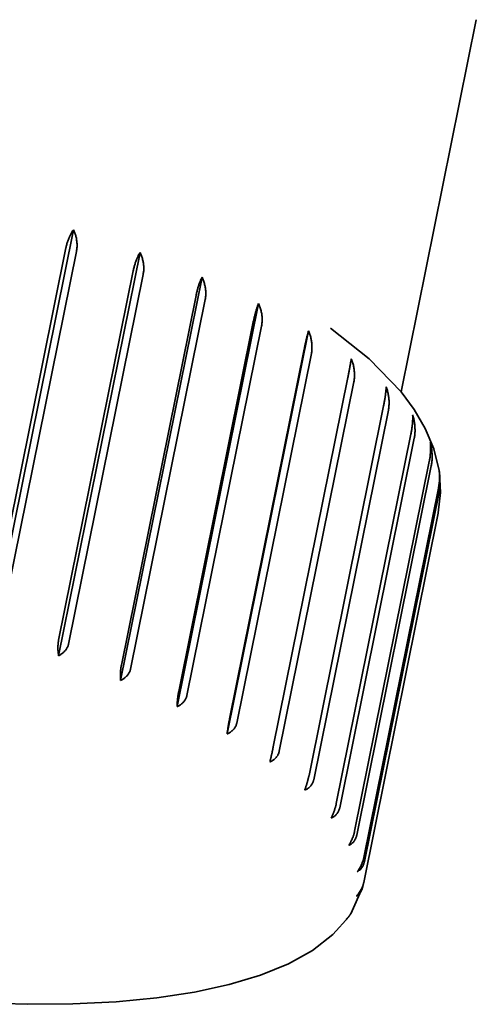
# Model space of a CAD drawing. Units: millimetres. Extents: x 302 to 2511, y 224 to 3737.
# Drawn here: x 1808 to 1812, y 1668 to 1676 of the extents above; entities that cross this region are included whole.
import ezdxf

# ---------------------------------------------------------------- set-up
doc = ezdxf.new("R2010")
doc.units = ezdxf.units.MM
doc.header["$LTSCALE"] = 13
doc.layers.add('Sichtbar (ISO)', color=7, linetype='Continuous', lineweight=35)

msp = doc.modelspace()

# ---------------------------------------------------------------- linework, layer by layer
at = {"layer": 'Sichtbar (ISO)'}
for p, q in [((1811.7362, 1675.6655), (1811.1142, 1672.5846)), ((1807.7263, 1670.5873), (1808.4004, 1673.9263)), ((1807.7198, 1670.7152), (1808.3375, 1673.7752)), ((1808.4253, 1673.7473), (1807.8075, 1670.6873)), ((1808.2775, 1670.3985), (1808.9516, 1673.7375)), ((1808.2773, 1670.5263), (1808.8951, 1673.5862)), ((1808.9776, 1673.5557), (1808.3599, 1670.4957)), ((1808.7908, 1670.194), (1809.4649, 1673.533)), ((1808.7974, 1670.3213), (1809.4152, 1673.3813)), ((1809.4913, 1673.3486), (1808.8735, 1670.2886)), ((1809.2583, 1669.977), (1809.9324, 1673.316)), ((1809.2719, 1670.1035), (1809.8897, 1673.1635)), ((1809.958, 1673.1291), (1809.3403, 1670.0691)), ((1809.6725, 1669.7509), (1810.3466, 1673.0899)), ((1809.6932, 1669.8763), (1810.311, 1672.9363)), ((1810.3706, 1672.9008), (1809.7528, 1669.8408)), ((1810.0548, 1669.6434), (1810.6725, 1672.7034)), ((1810.7224, 1672.6673), (1810.1046, 1669.6073)), ((1810.3508, 1669.4083), (1810.9686, 1672.4683)), ((1811.0079, 1672.4322), (1810.3902, 1669.3722)), ((1810.5767, 1669.1748), (1811.1945, 1672.2348)), ((1811.2227, 1672.1993), (1810.6049, 1669.1393)), ((1810.7289, 1668.9466), (1811.3466, 1672.0066)), ((1811.3633, 1671.9722), (1810.7456, 1668.9122)), ((1810.8049, 1668.7272), (1811.4227, 1671.7872)), ((1811.4276, 1671.7545), (1810.8098, 1668.6945)), ((1810.8037, 1668.5202), (1811.4215, 1671.5802)), ((1810.6969, 1668.2623), (1810.7943, 1668.4798)), ((1810.7992, 1668.5026), (1810.7966, 1668.4897))]:
    msp.add_line(p, q, dxfattribs=at)
at = {"layer": 'Sichtbar (ISO)', "flags": 128}
for points in [[(1808.3375, 1673.7752), (1808.3391, 1673.7824), (1808.3407, 1673.7897), (1808.3426, 1673.797), (1808.3445, 1673.8043), (1808.3465, 1673.8115), (1808.3487, 1673.8187), (1808.351, 1673.8258), (1808.3534, 1673.8329), (1808.3558, 1673.8399), (1808.3584, 1673.8467), (1808.361, 1673.8535), (1808.3637, 1673.8601), (1808.3665, 1673.8666), (1808.3693, 1673.8729), (1808.3722, 1673.8791), (1808.3752, 1673.885), (1808.3782, 1673.8908), (1808.3812, 1673.8964), (1808.3842, 1673.9017), (1808.3873, 1673.9068), (1808.3905, 1673.9118), (1808.3937, 1673.9167), (1808.397, 1673.9216), (1808.4004, 1673.9263)], [(1808.4004, 1673.9263), (1808.4037, 1673.9195), (1808.4067, 1673.9127), (1808.4095, 1673.9058), (1808.4122, 1673.899), (1808.4147, 1673.8922), (1808.4169, 1673.8853), (1808.4191, 1673.8782), (1808.421, 1673.8709), (1808.4228, 1673.8636), (1808.4244, 1673.856), (1808.4257, 1673.8484), (1808.427, 1673.8407), (1808.428, 1673.8328), (1808.4288, 1673.825), (1808.4294, 1673.8171), (1808.4298, 1673.8092), (1808.43, 1673.8012), (1808.43, 1673.7933), (1808.4298, 1673.7855), (1808.4293, 1673.7776), (1808.4287, 1673.7699), (1808.4278, 1673.7623), (1808.4266, 1673.7547), (1808.4253, 1673.7473)], [(1808.8951, 1673.5862), (1808.8966, 1673.5935), (1808.8983, 1673.6008), (1808.9, 1673.6081), (1808.9018, 1673.6154), (1808.9038, 1673.6226), (1808.9058, 1673.6298), (1808.9079, 1673.6369), (1808.9101, 1673.644), (1808.9124, 1673.6509), (1808.9147, 1673.6578), (1808.9171, 1673.6646), (1808.9195, 1673.6712), (1808.922, 1673.6777), (1808.9245, 1673.684), (1808.9271, 1673.6902), (1808.9297, 1673.6961), (1808.9323, 1673.7019), (1808.9349, 1673.7075), (1808.9376, 1673.7128), (1808.9403, 1673.718), (1808.943, 1673.723), (1808.9458, 1673.7279), (1808.9487, 1673.7327), (1808.9516, 1673.7375)], [(1808.9516, 1673.7375), (1808.9547, 1673.7308), (1808.9577, 1673.7241), (1808.9606, 1673.7171), (1808.9634, 1673.7099), (1808.966, 1673.7025), (1808.9685, 1673.695), (1808.9709, 1673.6873), (1808.973, 1673.6796), (1808.975, 1673.6718), (1808.9768, 1673.6641), (1808.9783, 1673.6564), (1808.9797, 1673.6488), (1808.9807, 1673.6414), (1808.9815, 1673.634), (1808.9821, 1673.6264), (1808.9825, 1673.6186), (1808.9827, 1673.6107), (1808.9826, 1673.6027), (1808.9823, 1673.5946), (1808.9818, 1673.5866), (1808.9811, 1673.5786), (1808.9802, 1673.5708), (1808.979, 1673.5631), (1808.9776, 1673.5557)], [(1809.4152, 1673.3813), (1809.4167, 1673.3885), (1809.4183, 1673.3958), (1809.42, 1673.4031), (1809.4217, 1673.4104), (1809.4235, 1673.4176), (1809.4254, 1673.4248), (1809.4274, 1673.432), (1809.4293, 1673.4391), (1809.4314, 1673.446), (1809.4335, 1673.4529), (1809.4356, 1673.4597), (1809.4377, 1673.4663), (1809.4399, 1673.4729), (1809.4421, 1673.4792), (1809.4443, 1673.4854), (1809.4466, 1673.4914), (1809.4488, 1673.4972), (1809.4511, 1673.5028), (1809.4533, 1673.5082), (1809.4555, 1673.5133), (1809.4578, 1673.5183), (1809.4602, 1673.5233), (1809.4625, 1673.5282), (1809.4649, 1673.533)], [(1809.4649, 1673.533), (1809.4681, 1673.5261), (1809.4711, 1673.5192), (1809.474, 1673.512), (1809.4768, 1673.5046), (1809.4795, 1673.4971), (1809.482, 1673.4894), (1809.4843, 1673.4815), (1809.4865, 1673.4737), (1809.4885, 1673.4658), (1809.4903, 1673.4579), (1809.4919, 1673.4501), (1809.4932, 1673.4424), (1809.4943, 1673.4348), (1809.4951, 1673.4274), (1809.4957, 1673.4197), (1809.4961, 1673.4118), (1809.4963, 1673.4038), (1809.4962, 1673.3957), (1809.4959, 1673.3876), (1809.4954, 1673.3795), (1809.4947, 1673.3715), (1809.4938, 1673.3636), (1809.4926, 1673.356), (1809.4913, 1673.3486)], [(1809.8897, 1673.1635), (1809.8912, 1673.1708), (1809.8927, 1673.1781), (1809.8943, 1673.1854), (1809.896, 1673.1926), (1809.8976, 1673.1999), (1809.8994, 1673.2071), (1809.9011, 1673.2143), (1809.9029, 1673.2214), (1809.9047, 1673.2284), (1809.9065, 1673.2353), (1809.9084, 1673.2421), (1809.9102, 1673.2488), (1809.9121, 1673.2553), (1809.914, 1673.2617), (1809.9158, 1673.2679), (1809.9177, 1673.274), (1809.9195, 1673.2798), (1809.9214, 1673.2855), (1809.9232, 1673.2909), (1809.925, 1673.2961), (1809.9268, 1673.3012), (1809.9286, 1673.3062), (1809.9305, 1673.3111), (1809.9324, 1673.316)], [(1809.9324, 1673.316), (1809.9355, 1673.3089), (1809.9385, 1673.3018), (1809.9413, 1673.2945), (1809.9441, 1673.287), (1809.9467, 1673.2792), (1809.9492, 1673.2714), (1809.9515, 1673.2634), (1809.9536, 1673.2554), (1809.9556, 1673.2473), (1809.9573, 1673.2393), (1809.9589, 1673.2314), (1809.9602, 1673.2236), (1809.9612, 1673.2159), (1809.962, 1673.2084), (1809.9626, 1673.2006), (1809.9629, 1673.1927), (1809.9631, 1673.1846), (1809.963, 1673.1764), (1809.9627, 1673.1683), (1809.9622, 1673.1601), (1809.9615, 1673.1521), (1809.9605, 1673.1442), (1809.9594, 1673.1365), (1809.958, 1673.1291)], [(1810.311, 1672.9363), (1810.3125, 1672.9436), (1810.314, 1672.9509), (1810.3155, 1672.9582), (1810.317, 1672.9655), (1810.3186, 1672.9728), (1810.3202, 1672.98), (1810.3217, 1672.9872), (1810.3233, 1672.9944), (1810.3249, 1673.0014), (1810.3264, 1673.0084), (1810.328, 1673.0152), (1810.3296, 1673.0219), (1810.3311, 1673.0285), (1810.3326, 1673.035), (1810.3341, 1673.0412), (1810.3356, 1673.0473), (1810.337, 1673.0532), (1810.3385, 1673.059), (1810.3399, 1673.0644), (1810.3412, 1673.0697), (1810.3426, 1673.0749), (1810.3439, 1673.0799), (1810.3452, 1673.085), (1810.3466, 1673.0899)], [(1810.3466, 1673.0899), (1810.3497, 1673.0823), (1810.3527, 1673.0748), (1810.3555, 1673.0672), (1810.3581, 1673.0597), (1810.3605, 1673.0523), (1810.3627, 1673.0448), (1810.3648, 1673.0371), (1810.3667, 1673.0293), (1810.3684, 1673.0214), (1810.37, 1673.0133), (1810.3713, 1673.0052), (1810.3725, 1672.997), (1810.3735, 1672.9888), (1810.3743, 1672.9805), (1810.3748, 1672.9722), (1810.3752, 1672.964), (1810.3754, 1672.9558), (1810.3754, 1672.9476), (1810.3751, 1672.9395), (1810.3747, 1672.9315), (1810.374, 1672.9236), (1810.3731, 1672.9158), (1810.3719, 1672.9082), (1810.3706, 1672.9008)], [(1811.4282, 1671.9318), (1811.3841, 1672.1125), (1811.3139, 1672.2811), (1811.2228, 1672.4379), (1811.114, 1672.5848), (1810.8501, 1672.8572), (1810.5289, 1673.1102)], [(1810.6725, 1672.7034), (1810.674, 1672.7106), (1810.6755, 1672.718), (1810.6769, 1672.7255), (1810.6784, 1672.7331), (1810.6799, 1672.7406), (1810.6813, 1672.748), (1810.6827, 1672.7553), (1810.6841, 1672.7625), (1810.6854, 1672.7694), (1810.6867, 1672.7761), (1810.6879, 1672.7825), (1810.689, 1672.7888), (1810.6902, 1672.7951), (1810.6913, 1672.8015), (1810.6924, 1672.8078), (1810.6935, 1672.814), (1810.6946, 1672.8202), (1810.6957, 1672.8262), (1810.6967, 1672.8321), (1810.6976, 1672.8378), (1810.6986, 1672.8433), (1810.6994, 1672.8485), (1810.7002, 1672.8535), (1810.701, 1672.8583)], [(1810.701, 1672.8583), (1810.7039, 1672.8506), (1810.7067, 1672.8429), (1810.7093, 1672.8352), (1810.7118, 1672.8276), (1810.714, 1672.82), (1810.7161, 1672.8124), (1810.718, 1672.8046), (1810.7198, 1672.7967), (1810.7213, 1672.7887), (1810.7228, 1672.7805), (1810.724, 1672.7723), (1810.725, 1672.764), (1810.7259, 1672.7557), (1810.7266, 1672.7474), (1810.7271, 1672.739), (1810.7274, 1672.7307), (1810.7275, 1672.7224), (1810.7274, 1672.7142), (1810.7271, 1672.7061), (1810.7266, 1672.698), (1810.7258, 1672.6901), (1810.7249, 1672.6823), (1810.7238, 1672.6747), (1810.7224, 1672.6673)], [(1810.9686, 1672.4683), (1810.97, 1672.4756), (1810.9715, 1672.483), (1810.9729, 1672.4905), (1810.9742, 1672.498), (1810.9756, 1672.5056), (1810.9769, 1672.513), (1810.9781, 1672.5204), (1810.9793, 1672.5276), (1810.9804, 1672.5346), (1810.9814, 1672.5413), (1810.9823, 1672.5478), (1810.9832, 1672.5542), (1810.9841, 1672.5606), (1810.9849, 1672.567), (1810.9856, 1672.5734), (1810.9863, 1672.5797), (1810.987, 1672.586), (1810.9876, 1672.5921), (1810.9881, 1672.5981), (1810.9886, 1672.6039), (1810.9891, 1672.6095), (1810.9894, 1672.6149), (1810.9898, 1672.62), (1810.99, 1672.6249)], [(1810.99, 1672.6249), (1810.9926, 1672.6175), (1810.995, 1672.61), (1810.9973, 1672.6022), (1810.9996, 1672.5943), (1811.0017, 1672.5862), (1811.0036, 1672.5779), (1811.0055, 1672.5696), (1811.0072, 1672.5612), (1811.0087, 1672.5529), (1811.01, 1672.5445), (1811.0112, 1672.5363), (1811.0121, 1672.5282), (1811.0129, 1672.5203), (1811.0134, 1672.5126), (1811.0137, 1672.5046), (1811.0138, 1672.4965), (1811.0137, 1672.4883), (1811.0135, 1672.48), (1811.013, 1672.4717), (1811.0124, 1672.4634), (1811.0115, 1672.4553), (1811.0105, 1672.4474), (1811.0093, 1672.4396), (1811.0079, 1672.4322)], [(1811.1945, 1672.2348), (1811.1959, 1672.2421), (1811.1973, 1672.2495), (1811.1986, 1672.257), (1811.1999, 1672.2646), (1811.2011, 1672.2722), (1811.2023, 1672.2797), (1811.2034, 1672.2871), (1811.2043, 1672.2943), (1811.2052, 1672.3014), (1811.206, 1672.3082), (1811.2067, 1672.3147), (1811.2073, 1672.3212), (1811.2078, 1672.3277), (1811.2083, 1672.3342), (1811.2087, 1672.3407), (1811.209, 1672.3471), (1811.2093, 1672.3535), (1811.2095, 1672.3598), (1811.2096, 1672.3659), (1811.2096, 1672.3718), (1811.2096, 1672.3776), (1811.2095, 1672.3831), (1811.2093, 1672.3883), (1811.2091, 1672.3934)], [(1811.2091, 1672.3934), (1811.2115, 1672.3854), (1811.2137, 1672.3775), (1811.2157, 1672.3696), (1811.2177, 1672.3618), (1811.2194, 1672.354), (1811.221, 1672.3462), (1811.2225, 1672.3383), (1811.2238, 1672.3302), (1811.225, 1672.322), (1811.226, 1672.3137), (1811.2269, 1672.3053), (1811.2275, 1672.2969), (1811.2281, 1672.2884), (1811.2285, 1672.28), (1811.2287, 1672.2715), (1811.2287, 1672.2631), (1811.2286, 1672.2547), (1811.2283, 1672.2464), (1811.2278, 1672.2382), (1811.2272, 1672.2301), (1811.2263, 1672.2222), (1811.2253, 1672.2144), (1811.2241, 1672.2067), (1811.2227, 1672.1993)], [(1811.3466, 1672.0066), (1811.3481, 1672.0139), (1811.3494, 1672.0212), (1811.3506, 1672.0286), (1811.3518, 1672.036), (1811.3528, 1672.0434), (1811.3538, 1672.0508), (1811.3546, 1672.0582), (1811.3554, 1672.0655), (1811.3561, 1672.0728), (1811.3567, 1672.08), (1811.3572, 1672.0871), (1811.3575, 1672.0942), (1811.3578, 1672.1011), (1811.358, 1672.1079), (1811.3581, 1672.1145), (1811.3581, 1672.121), (1811.358, 1672.1273), (1811.3579, 1672.1334), (1811.3576, 1672.1394), (1811.3572, 1672.1451), (1811.3567, 1672.1507), (1811.3562, 1672.1563), (1811.3555, 1672.1618), (1811.3548, 1672.1673)], [(1811.3548, 1672.1673), (1811.3568, 1672.1593), (1811.3586, 1672.1513), (1811.3603, 1672.1433), (1811.3619, 1672.1354), (1811.3634, 1672.1276), (1811.3647, 1672.1197), (1811.3658, 1672.1117), (1811.3669, 1672.1036), (1811.3678, 1672.0953), (1811.3685, 1672.087), (1811.3691, 1672.0785), (1811.3696, 1672.0701), (1811.3699, 1672.0616), (1811.3701, 1672.0531), (1811.3701, 1672.0446), (1811.37, 1672.0361), (1811.3697, 1672.0277), (1811.3693, 1672.0194), (1811.3687, 1672.0112), (1811.3679, 1672.0031), (1811.367, 1671.9951), (1811.366, 1671.9873), (1811.3647, 1671.9796), (1811.3633, 1671.9722)], [(1811.4216, 1671.5808), (1811.4403, 1671.7496), (1811.4305, 1671.9168)], [(1811.4227, 1671.7872), (1811.4239, 1671.7935), (1811.4251, 1671.7999), (1811.4261, 1671.8063), (1811.4271, 1671.8127), (1811.428, 1671.8191), (1811.4287, 1671.8256), (1811.4294, 1671.832), (1811.4301, 1671.8384), (1811.4306, 1671.8448), (1811.431, 1671.8512), (1811.4314, 1671.8576), (1811.4316, 1671.8638), (1811.4318, 1671.8701), (1811.4319, 1671.8762), (1811.4319, 1671.8823), (1811.4319, 1671.8883), (1811.4317, 1671.8941), (1811.4315, 1671.8999), (1811.4311, 1671.9056), (1811.4307, 1671.9111), (1811.4302, 1671.9164), (1811.4296, 1671.9217), (1811.429, 1671.9268), (1811.4282, 1671.9318)], [(1811.4291, 1671.9263), (1811.4301, 1671.9193), (1811.4311, 1671.9124), (1811.432, 1671.9055), (1811.4327, 1671.8985), (1811.4334, 1671.8914), (1811.434, 1671.8842), (1811.4345, 1671.8769), (1811.4349, 1671.8696), (1811.4352, 1671.8622), (1811.4354, 1671.8548), (1811.4355, 1671.8473), (1811.4355, 1671.8398), (1811.4354, 1671.8324), (1811.4352, 1671.8249), (1811.4349, 1671.8175), (1811.4345, 1671.8102), (1811.434, 1671.8028), (1811.4334, 1671.7956), (1811.4327, 1671.7885), (1811.4319, 1671.7814), (1811.431, 1671.7745), (1811.4299, 1671.7677), (1811.4288, 1671.761), (1811.4276, 1671.7545)], [(1808.2775, 1670.3985), (1808.2767, 1670.4035), (1808.2759, 1670.4086), (1808.2752, 1670.4138), (1808.2745, 1670.4191), (1808.2739, 1670.4244), (1808.2733, 1670.4297), (1808.2729, 1670.4351), (1808.2725, 1670.4405), (1808.2721, 1670.4458), (1808.2719, 1670.4511), (1808.2717, 1670.4564), (1808.2716, 1670.4616), (1808.2716, 1670.4668), (1808.2717, 1670.4722), (1808.2719, 1670.4777), (1808.2721, 1670.4833), (1808.2725, 1670.4889), (1808.2729, 1670.4945), (1808.2735, 1670.5), (1808.2741, 1670.5055), (1808.2748, 1670.5109), (1808.2755, 1670.5162), (1808.2764, 1670.5213), (1808.2773, 1670.5263)], [(1808.3599, 1670.4957), (1808.3587, 1670.4908), (1808.3573, 1670.4858), (1808.3555, 1670.4808), (1808.3535, 1670.4757), (1808.3513, 1670.4707), (1808.3488, 1670.4658), (1808.3461, 1670.461), (1808.3433, 1670.4563), (1808.3402, 1670.4517), (1808.3371, 1670.4473), (1808.3338, 1670.4432), (1808.3304, 1670.4392), (1808.3268, 1670.4353), (1808.323, 1670.4315), (1808.319, 1670.4278), (1808.3148, 1670.4241), (1808.3105, 1670.4205), (1808.3061, 1670.417), (1808.3015, 1670.4136), (1808.2968, 1670.4104), (1808.2921, 1670.4072), (1808.2872, 1670.4042), (1808.2824, 1670.4013), (1808.2775, 1670.3985)], [(1808.7908, 1670.194), (1808.7905, 1670.1989), (1808.7902, 1670.204), (1808.7899, 1670.2092), (1808.7897, 1670.2144), (1808.7895, 1670.2197), (1808.7894, 1670.225), (1808.7894, 1670.2304), (1808.7893, 1670.2357), (1808.7894, 1670.241), (1808.7895, 1670.2463), (1808.7896, 1670.2516), (1808.7898, 1670.2567), (1808.7901, 1670.262), (1808.7904, 1670.2673), (1808.7909, 1670.2728), (1808.7913, 1670.2784), (1808.7919, 1670.2839), (1808.7925, 1670.2895), (1808.7932, 1670.2951), (1808.7939, 1670.3006), (1808.7947, 1670.306), (1808.7956, 1670.3112), (1808.7965, 1670.3164), (1808.7974, 1670.3213)], [(1808.8735, 1670.2886), (1808.8723, 1670.2836), (1808.8709, 1670.2787), (1808.8691, 1670.2737), (1808.8671, 1670.2687), (1808.8649, 1670.2637), (1808.8624, 1670.2589), (1808.8597, 1670.2541), (1808.8568, 1670.2495), (1808.8538, 1670.245), (1808.8506, 1670.2407), (1808.8473, 1670.2367), (1808.8439, 1670.2328), (1808.8403, 1670.2291), (1808.8365, 1670.2254), (1808.8325, 1670.2218), (1808.8283, 1670.2182), (1808.824, 1670.2148), (1808.8195, 1670.2115), (1808.8149, 1670.2082), (1808.8102, 1670.2051), (1808.8055, 1670.2021), (1808.8006, 1670.1993), (1808.7957, 1670.1965), (1808.7908, 1670.194)], [(1809.2583, 1669.977), (1809.2584, 1669.9819), (1809.2586, 1669.9869), (1809.2588, 1669.992), (1809.2591, 1669.9972), (1809.2594, 1670.0024), (1809.2597, 1670.0077), (1809.26, 1670.013), (1809.2604, 1670.0183), (1809.2609, 1670.0236), (1809.2613, 1670.0288), (1809.2618, 1670.034), (1809.2623, 1670.0392), (1809.2629, 1670.0444), (1809.2635, 1670.0497), (1809.2641, 1670.0552), (1809.2649, 1670.0607), (1809.2656, 1670.0662), (1809.2664, 1670.0718), (1809.2673, 1670.0773), (1809.2682, 1670.0828), (1809.2691, 1670.0882), (1809.27, 1670.0935), (1809.2709, 1670.0986), (1809.2719, 1670.1035)], [(1809.3403, 1670.0691), (1809.3391, 1670.0642), (1809.3377, 1670.0592), (1809.3359, 1670.0543), (1809.3339, 1670.0493), (1809.3317, 1670.0444), (1809.3292, 1670.0396), (1809.3265, 1670.0349), (1809.3237, 1670.0304), (1809.3207, 1670.026), (1809.3175, 1670.0218), (1809.3143, 1670.0178), (1809.3109, 1670.0141), (1809.3073, 1670.0104), (1809.3035, 1670.0069), (1809.2996, 1670.0034), (1809.2954, 1670), (1809.2911, 1669.9967), (1809.2867, 1669.9935), (1809.2821, 1669.9904), (1809.2775, 1669.9874), (1809.2728, 1669.9846), (1809.268, 1669.9819), (1809.2632, 1669.9794), (1809.2583, 1669.977)], [(1809.6725, 1669.7509), (1809.6731, 1669.7557), (1809.6738, 1669.7607), (1809.6745, 1669.7657), (1809.6753, 1669.7708), (1809.676, 1669.776), (1809.6768, 1669.7812), (1809.6775, 1669.7864), (1809.6783, 1669.7917), (1809.6791, 1669.7969), (1809.68, 1669.8021), (1809.6808, 1669.8072), (1809.6816, 1669.8123), (1809.6824, 1669.8175), (1809.6833, 1669.8228), (1809.6843, 1669.8282), (1809.6852, 1669.8337), (1809.6862, 1669.8392), (1809.6872, 1669.8447), (1809.6882, 1669.8502), (1809.6892, 1669.8557), (1809.6902, 1669.8611), (1809.6912, 1669.8663), (1809.6922, 1669.8714), (1809.6932, 1669.8763)], [(1809.7528, 1669.8408), (1809.7517, 1669.8359), (1809.7502, 1669.831), (1809.7485, 1669.826), (1809.7465, 1669.8211), (1809.7443, 1669.8163), (1809.7419, 1669.8115), (1809.7393, 1669.8069), (1809.7365, 1669.8024), (1809.7335, 1669.7981), (1809.7304, 1669.7939), (1809.7272, 1669.7901), (1809.7239, 1669.7864), (1809.7204, 1669.7829), (1809.7167, 1669.7794), (1809.7128, 1669.7761), (1809.7088, 1669.7728), (1809.7046, 1669.7696), (1809.7002, 1669.7665), (1809.6958, 1669.7636), (1809.6913, 1669.7608), (1809.6866, 1669.7581), (1809.682, 1669.7556), (1809.6772, 1669.7532), (1809.6725, 1669.7509)], [(1810.0269, 1669.5193), (1810.0281, 1669.5241), (1810.0292, 1669.5289), (1810.0304, 1669.5339), (1810.0316, 1669.5389), (1810.0328, 1669.544), (1810.034, 1669.5491), (1810.0352, 1669.5542), (1810.0364, 1669.5594), (1810.0376, 1669.5645), (1810.0388, 1669.5697), (1810.04, 1669.5747), (1810.0411, 1669.5798), (1810.0423, 1669.5849), (1810.0434, 1669.5901), (1810.0446, 1669.5955), (1810.0458, 1669.6009), (1810.047, 1669.6064), (1810.0482, 1669.6119), (1810.0493, 1669.6174), (1810.0505, 1669.6228), (1810.0516, 1669.6281), (1810.0527, 1669.6334), (1810.0538, 1669.6385), (1810.0548, 1669.6434)], [(1810.1046, 1669.6073), (1810.1035, 1669.6024), (1810.1021, 1669.5974), (1810.1004, 1669.5925), (1810.0984, 1669.5877), (1810.0963, 1669.5828), (1810.0939, 1669.5781), (1810.0914, 1669.5736), (1810.0887, 1669.5691), (1810.0858, 1669.5649), (1810.0828, 1669.5608), (1810.0797, 1669.557), (1810.0765, 1669.5535), (1810.0731, 1669.55), (1810.0695, 1669.5466), (1810.0658, 1669.5434), (1810.0618, 1669.5402), (1810.0578, 1669.5372), (1810.0536, 1669.5342), (1810.0493, 1669.5314), (1810.045, 1669.5287), (1810.0405, 1669.5261), (1810.036, 1669.5237), (1810.0315, 1669.5215), (1810.0269, 1669.5193)], [(1810.3159, 1669.286), (1810.3176, 1669.2906), (1810.3192, 1669.2953), (1810.3209, 1669.3001), (1810.3226, 1669.305), (1810.3242, 1669.31), (1810.3259, 1669.315), (1810.3275, 1669.3201), (1810.3291, 1669.3251), (1810.3307, 1669.3302), (1810.3322, 1669.3352), (1810.3337, 1669.3402), (1810.3352, 1669.3452), (1810.3366, 1669.3502), (1810.338, 1669.3554), (1810.3395, 1669.3607), (1810.3409, 1669.366), (1810.3423, 1669.3715), (1810.3437, 1669.3769), (1810.345, 1669.3824), (1810.3463, 1669.3878), (1810.3475, 1669.3931), (1810.3487, 1669.3983), (1810.3498, 1669.4034), (1810.3508, 1669.4083)], [(1810.3902, 1669.3722), (1810.389, 1669.3673), (1810.3876, 1669.3624), (1810.386, 1669.3575), (1810.3841, 1669.3526), (1810.382, 1669.3479), (1810.3797, 1669.3432), (1810.3773, 1669.3387), (1810.3747, 1669.3343), (1810.3719, 1669.3301), (1810.3691, 1669.3261), (1810.3661, 1669.3224), (1810.363, 1669.3189), (1810.3598, 1669.3155), (1810.3564, 1669.3122), (1810.3528, 1669.309), (1810.3491, 1669.306), (1810.3452, 1669.303), (1810.3413, 1669.3001), (1810.3372, 1669.2974), (1810.333, 1669.2948), (1810.3288, 1669.2924), (1810.3246, 1669.2901), (1810.3202, 1669.2879), (1810.3159, 1669.286)], [(1810.535, 1669.0544), (1810.5371, 1669.0589), (1810.5393, 1669.0635), (1810.5414, 1669.0682), (1810.5435, 1669.0729), (1810.5456, 1669.0778), (1810.5477, 1669.0827), (1810.5497, 1669.0876), (1810.5517, 1669.0926), (1810.5537, 1669.0975), (1810.5556, 1669.1024), (1810.5574, 1669.1073), (1810.5591, 1669.1122), (1810.5609, 1669.1172), (1810.5626, 1669.1223), (1810.5642, 1669.1275), (1810.5659, 1669.1328), (1810.5675, 1669.1382), (1810.569, 1669.1436), (1810.5705, 1669.149), (1810.5719, 1669.1543), (1810.5733, 1669.1596), (1810.5745, 1669.1648), (1810.5757, 1669.1699), (1810.5767, 1669.1748)], [(1810.6049, 1669.1393), (1810.6038, 1669.1344), (1810.6025, 1669.1295), (1810.6009, 1669.1246), (1810.5991, 1669.1198), (1810.597, 1669.115), (1810.5949, 1669.1104), (1810.5925, 1669.1059), (1810.59, 1669.1015), (1810.5874, 1669.0974), (1810.5847, 1669.0935), (1810.5819, 1669.0898), (1810.579, 1669.0863), (1810.576, 1669.083), (1810.5728, 1669.0798), (1810.5694, 1669.0767), (1810.566, 1669.0737), (1810.5623, 1669.0708), (1810.5586, 1669.0681), (1810.5548, 1669.0654), (1810.551, 1669.0629), (1810.547, 1669.0606), (1810.543, 1669.0584), (1810.539, 1669.0563), (1810.535, 1669.0544)], [(1810.6807, 1668.8283), (1810.6833, 1668.8327), (1810.6859, 1668.8371), (1810.6885, 1668.8417), (1810.691, 1668.8463), (1810.6935, 1668.851), (1810.696, 1668.8557), (1810.6984, 1668.8605), (1810.7008, 1668.8654), (1810.7031, 1668.8702), (1810.7053, 1668.875), (1810.7075, 1668.8798), (1810.7095, 1668.8846), (1810.7115, 1668.8895), (1810.7134, 1668.8945), (1810.7153, 1668.8996), (1810.7172, 1668.9049), (1810.719, 1668.9102), (1810.7207, 1668.9155), (1810.7224, 1668.9209), (1810.7239, 1668.9262), (1810.7253, 1668.9314), (1810.7266, 1668.9366), (1810.7278, 1668.9417), (1810.7289, 1668.9466)], [(1810.7456, 1668.9122), (1810.7444, 1668.9073), (1810.7431, 1668.9024), (1810.7416, 1668.8975), (1810.7399, 1668.8927), (1810.7379, 1668.888), (1810.7359, 1668.8834), (1810.7337, 1668.8789), (1810.7314, 1668.8746), (1810.7289, 1668.8705), (1810.7264, 1668.8666), (1810.7238, 1668.8629), (1810.7211, 1668.8595), (1810.7183, 1668.8563), (1810.7153, 1668.8531), (1810.7123, 1668.85), (1810.709, 1668.8471), (1810.7057, 1668.8443), (1810.7023, 1668.8416), (1810.6988, 1668.839), (1810.6953, 1668.8366), (1810.6917, 1668.8343), (1810.688, 1668.8322), (1810.6844, 1668.8302), (1810.6807, 1668.8283)], [(1810.7507, 1668.6113), (1810.7537, 1668.6155), (1810.7567, 1668.6198), (1810.7597, 1668.6242), (1810.7627, 1668.6286), (1810.7656, 1668.6332), (1810.7684, 1668.6378), (1810.7712, 1668.6424), (1810.774, 1668.6471), (1810.7766, 1668.6518), (1810.7791, 1668.6565), (1810.7815, 1668.6612), (1810.7838, 1668.6659), (1810.7861, 1668.6707), (1810.7882, 1668.6756), (1810.7904, 1668.6807), (1810.7924, 1668.6858), (1810.7944, 1668.6911), (1810.7963, 1668.6963), (1810.7981, 1668.7016), (1810.7997, 1668.7069), (1810.8013, 1668.7121), (1810.8027, 1668.7173), (1810.8039, 1668.7223), (1810.8049, 1668.7272)], [(1810.8098, 1668.6945), (1810.8087, 1668.6896), (1810.8074, 1668.6847), (1810.8059, 1668.6798), (1810.8043, 1668.675), (1810.8025, 1668.6703), (1810.8006, 1668.6657), (1810.7985, 1668.6613), (1810.7964, 1668.657), (1810.7941, 1668.6529), (1810.7918, 1668.649), (1810.7894, 1668.6454), (1810.787, 1668.642), (1810.7845, 1668.6388), (1810.7818, 1668.6357), (1810.779, 1668.6327), (1810.7761, 1668.6297), (1810.7731, 1668.627), (1810.77, 1668.6243), (1810.7669, 1668.6218), (1810.7637, 1668.6194), (1810.7605, 1668.6171), (1810.7572, 1668.6151), (1810.7539, 1668.6131), (1810.7507, 1668.6113)], [(1810.7439, 1668.4068), (1810.7473, 1668.4108), (1810.7507, 1668.4149), (1810.7541, 1668.4191), (1810.7574, 1668.4234), (1810.7607, 1668.4278), (1810.7639, 1668.4323), (1810.767, 1668.4368), (1810.77, 1668.4413), (1810.773, 1668.4459), (1810.7758, 1668.4504), (1810.7785, 1668.455), (1810.781, 1668.4596), (1810.7835, 1668.4642), (1810.7859, 1668.4691), (1810.7882, 1668.4741), (1810.7904, 1668.4791), (1810.7926, 1668.4843), (1810.7946, 1668.4895), (1810.7965, 1668.4947), (1810.7983, 1668.5), (1810.7999, 1668.5052), (1810.8014, 1668.5103), (1810.8026, 1668.5153), (1810.8037, 1668.5202)], [(1810.7966, 1668.4897), (1810.7956, 1668.4848), (1810.7943, 1668.4799), (1810.7929, 1668.475), (1810.7914, 1668.4702), (1810.7897, 1668.4655), (1810.7879, 1668.4609), (1810.7861, 1668.4565), (1810.7841, 1668.4522), (1810.7821, 1668.4481), (1810.78, 1668.4443), (1810.7778, 1668.4406), (1810.7757, 1668.4373), (1810.7734, 1668.4341), (1810.771, 1668.431), (1810.7686, 1668.4279), (1810.766, 1668.4251), (1810.7634, 1668.4223), (1810.7607, 1668.4197), (1810.758, 1668.4171), (1810.7552, 1668.4148), (1810.7524, 1668.4126), (1810.7495, 1668.4105), (1810.7467, 1668.4086), (1810.7439, 1668.4068)], [(1807.6235, 1667.524), (1808.0176, 1667.5123), (1808.3954, 1667.5155), (1808.754, 1667.5335), (1809.0909, 1667.5665), (1809.4036, 1667.6142), (1809.6904, 1667.6769), (1809.9497, 1667.7549), (1810.1801, 1667.8486), (1810.3809, 1667.9592), (1810.5494, 1668.089), (1810.6821, 1668.2404)], [(1810.6604, 1668.218), (1810.662, 1668.2196), (1810.6637, 1668.2213), (1810.6653, 1668.223), (1810.667, 1668.2247), (1810.6686, 1668.2265), (1810.6702, 1668.2282), (1810.6718, 1668.23), (1810.6735, 1668.2318), (1810.6751, 1668.2336), (1810.6766, 1668.2355), (1810.6782, 1668.2373), (1810.6798, 1668.2392), (1810.6813, 1668.2411), (1810.6828, 1668.243), (1810.6843, 1668.2449), (1810.6858, 1668.2468), (1810.6873, 1668.2487), (1810.6887, 1668.2506), (1810.6902, 1668.2526), (1810.6916, 1668.2545), (1810.6929, 1668.2564), (1810.6943, 1668.2584), (1810.6956, 1668.2603), (1810.6969, 1668.2623)], [(1810.6876, 1668.249), (1810.6866, 1668.2473), (1810.6856, 1668.2457), (1810.6846, 1668.2441), (1810.6835, 1668.2425), (1810.6825, 1668.241), (1810.6814, 1668.2395), (1810.6803, 1668.238), (1810.6792, 1668.2365), (1810.6781, 1668.2351), (1810.677, 1668.2337), (1810.6758, 1668.2324), (1810.6747, 1668.231), (1810.6735, 1668.2297), (1810.6723, 1668.2285), (1810.6711, 1668.2273), (1810.67, 1668.2261), (1810.6688, 1668.2249), (1810.6676, 1668.2238), (1810.6664, 1668.2227), (1810.6652, 1668.2217), (1810.664, 1668.2207), (1810.6628, 1668.2198), (1810.6615, 1668.2189), (1810.6604, 1668.218)]]:
    msp.add_lwpolyline(points, dxfattribs=at)

doc.saveas('drawing.dxf')
